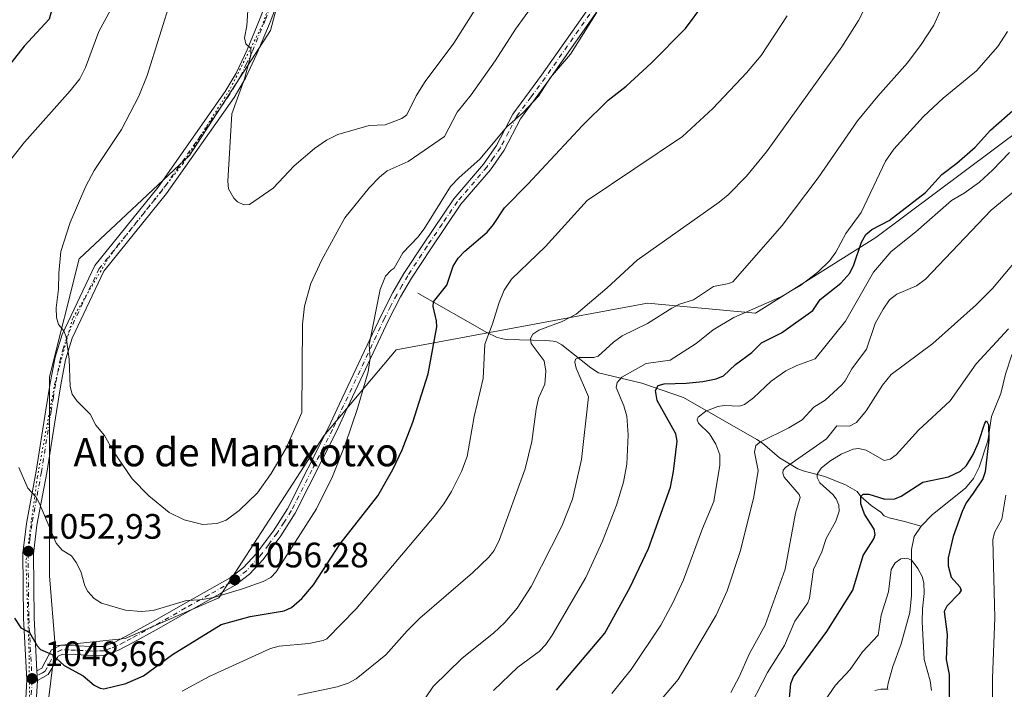
# Model space of a CAD drawing. Units: metres. Extents: x 654684 to 658137, y 4753309 to 4755700.
# Drawn here: x 657696 to 657975, y 4754919 to 4755109 of the extents above; entities that cross this region are included whole.
import ezdxf
from ezdxf.enums import TextEntityAlignment as Align

# ---------------------------------------------------------------- set-up
doc = ezdxf.new("R2010")
doc.units = ezdxf.units.M
doc.header["$MEASUREMENT"] = 0
doc.linetypes.add('DGN Style 4', pattern=[2.638475, 1.318413, -0.659207, 0.001648, -0.659207])
doc.linetypes.add('DGN Style 5', pattern=[1.153612, 0.494405, -0.659207])
for name, color, linetype, lineweight in [('Camino Cxs', 7, 'Continuous', 0), ('Camino eje', 30, 'DGN Style 4', 13), ('Corriente natural lineal', 142, 'Continuous', 13), ('Curva de nivel maestra', 30, 'Continuous', 30), ('Curva de nivel normal', 30, 'Continuous', 0), ('Pastizal CxS', 92, 'Continuous', 0), ('Prado CxS', 92, 'Continuous', 0), ('Punto de cota en terreno', 7, 'Continuous', 0), ('Rótulo de punto de cota en terreno', 7, 'Continuous', 0), ('Suelo desnudo CxS', 253, 'Continuous', 0), ('Texto cartográfico', 7, 'Continuous', 0), ('Vía pecuaria eje', 92, 'DGN Style 5', 0)]:
    doc.layers.add(name, color=color, linetype=linetype, lineweight=lineweight)
doc.styles.add('Style-Arial', font='txt')

# ---------------------------------------------------------------- blocks, each defined once
blk = doc.blocks.new('*U8')
at = {"layer": 'Prado CxS', "color": 92, "linetype": 'Continuous', "lineweight": 0}
blk.add_polyline3d([(658005.7943, 4755097.3597, 1021.2427), (657938.8789, 4755047.4401, 1025.806), (657904.7929, 4755026.0187, 1031.4545), (657874.1757, 4755028.8051, 1037.7893), (657802.9227, 4755015.5769, 1053.6318), (657782.3957, 4754991.2625, 1057.8886), (657752.6685, 4754945.3297, 1055.6648), (657726.0347, 4754933.8589, 1053.3939), (657706.2041, 4754931.7721, 1050.5256), (657704.6655, 4754951.5949, 1053.4836), (657704.6665, 4755007.9759, 1058.621), (657713.0147, 4755041.3873, 1060.4972), (657744.3217, 4755070.6225, 1063.3055), (657767.2799, 4755106.1217, 1065.6872), (657786.0647, 4755177.1203, 1069.4048), (657811.1111, 4755216.7953, 1073.2616), (657829.8955, 4755256.4717, 1074.2473), (657853.3959, 4755300.9415, 1076.5486), (657889.3069, 4755347.7485, 1081.0729)], dxfattribs=at)
blk = doc.blocks.new('5PATER')
at = {"layer": 'Suelo desnudo CxS', "linetype": 'Continuous', "lineweight": 0}
h = blk.add_hatch(color=51, dxfattribs=at)
edge = h.paths.add_edge_path()
edge.add_ellipse((0, 0), major_axis=(-0.11, -0.111), ratio=0.999422, start_angle=0, end_angle=360)

msp = doc.modelspace()

# ---------------------------------------------------------------- linework, layer by layer
at = {"layer": 'Camino Cxs', "color": 7, "linetype": 'Continuous', "lineweight": 0, "extrusion": (-0.001922, 0.041098, 0.999153), "elevation": 195203.6174, "flags": 128}
msp.add_lwpolyline([(-879093.0045, -4714970.3462), (-879093.0045, -4714973.1316)], dxfattribs=at)
msp.add_lwpolyline([(-879093.0045, -4714970.3462), (-879093.0045, -4714973.1316)], dxfattribs=at)
at = {"layer": 'Camino Cxs', "color": 7, "linetype": 'Continuous', "lineweight": 0}
for points in [[(657697.5101, 4754909.7301, 1049.6284), (657698.2001, 4754922.1201, 1049.7318), (657697.2501, 4754939.5601, 1052.378), (657697.0601, 4754957.9801, 1055.7052), (657698.1201, 4754966.3801, 1056.0239), (657700.8801, 4754981.2601, 1057.1896), (657703.6201, 4754998.6001, 1063.8176), (657704.8601, 4755006.1801, 1062.0273), (657706.2501, 4755013.5001, 1060.1785), (657708.2101, 4755019.9901, 1060.3767), (657717.4401, 4755039.4601, 1061.6098), (657735.4001, 4755061.7301, 1063.8674), (657754.4101, 4755088.7601, 1064.7901), (657757.5501, 4755093.9801, 1065.3211), (657760.7001, 4755100.6501, 1065.4633), (657764.3801, 4755109.5801, 1066.4864), (657768.7801, 4755121.1801, 1066.8284), (657771.7901, 4755130.1301, 1067.0276), (657776.8901, 4755148.6301, 1068.3623), (657779.4401, 4755163.3501, 1071.2138), (657780.8201, 4755169.5401, 1069.6102), (657782.3001, 4755174.4601, 1069.4238), (657782.5369, 4755175.024, 1069.4238)], [(657771.6001, 4755120.1601, 1067.0071), (657767.1701, 4755108.4801, 1066.523), (657763.4401, 4755099.4301, 1065.7122), (657760.1901, 4755092.5601, 1065.3181), (657756.9301, 4755087.1201, 1064.7463), (657737.8001, 4755059.9301, 1063.614), (657720.0001, 4755037.8601, 1062.0474), (657711.0101, 4755018.9101, 1060.5655), (657709.1701, 4755012.7801, 1060.3284), (657707.8201, 4755005.6601, 1060.3942), (657706.5801, 4754998.1201, 1061.7356), (657703.8401, 4754980.7601, 1057.3166), (657701.0801, 4754965.9301, 1055.6325), (657700.0601, 4754957.8001, 1057.492), (657700.2501, 4754939.6601, 1054.7013), (657701.0601, 4754924.6901, 1049.4542), (657701.1901, 4754921.9101, 1049.5688), (657700.5101, 4754909.6301, 1051.9614)], [(657771.6001, 4755120.1601, 1067.0071), (657767.1701, 4755108.4801, 1066.523), (657763.4401, 4755099.4301, 1065.7122), (657760.1901, 4755092.5601, 1065.3181), (657756.9301, 4755087.1201, 1064.7463), (657737.8001, 4755059.9301, 1063.614), (657720.0001, 4755037.8601, 1062.0474), (657711.0101, 4755018.9101, 1060.5655), (657709.1701, 4755012.7801, 1060.3284), (657707.8201, 4755005.6601, 1060.3942), (657706.5801, 4754998.1201, 1061.7356), (657703.8401, 4754980.7601, 1057.3166), (657701.0801, 4754965.9301, 1055.6325), (657700.0601, 4754957.8001, 1057.492), (657700.2501, 4754939.6601, 1054.7013), (657701.0601, 4754924.6901, 1049.4542)], [(657861.9301, 4755114.4901, 1054.754), (657846.1501, 4755091.9801, 1055.2758), (657838.1201, 4755081.0501, 1054.8726), (657833.5001, 4755072.2101, 1054.2935), (657829.6001, 4755066.6401, 1054.0959), (657821.2501, 4755056.8601, 1053.7417), (657812.6801, 4755044.2701, 1053.5845), (657807.2201, 4755035.9401, 1053.3586), (657804.1401, 4755030.6401, 1053.4509), (657800.7401, 4755024.0401, 1053.9081), (657789.1301, 4754999.2801, 1055.7223), (657785.9601, 4754992.4901, 1056.2856), (657774.2601, 4754969.3601, 1057.0529), (657770.1601, 4754962.9601, 1056.9869), (657765.1501, 4754956.2301, 1057.0185), (657761.3301, 4754952.1001, 1056.742), (657757.2201, 4754948.9301, 1056.0844), (657743.8101, 4754941.3901, 1054.4737), (657734.8401, 4754936.3101, 1053.9236), (657728.3701, 4754932.7501, 1053.2031), (657724.1701, 4754930.5401, 1052.6395), (657720.3901, 4754929.0901, 1052.1474), (657716.9301, 4754929.0401, 1051.8485), (657711.9101, 4754929.2601, 1051.4286), (657708.3301, 4754929.4101, 1050.9804), (657707.0601, 4754928.7901, 1050.7474), (657705.2501, 4754925.3201, 1050.243), (657704.2801, 4754923.6201, 1049.8901), (657701.1901, 4754921.9101, 1049.5688), (657701.0601, 4754924.6901, 1049.4542), (657702.4601, 4754925.4601, 1049.4974), (657705.2201, 4754930.6701, 1050.8303), (657707.8101, 4754931.9301, 1051.1736), (657712.0101, 4754931.7601, 1051.8314), (657716.9701, 4754931.5401, 1052.3553), (657719.9101, 4754931.5901, 1052.5961), (657723.1301, 4754932.8201, 1053.0474), (657727.1901, 4754934.9501, 1053.7115), (657733.6201, 4754938.4901, 1054.537), (657742.5901, 4754943.5701, 1055.2495), (657755.8401, 4754951.0101, 1056.8095), (657759.6301, 4754953.9601, 1057.2674), (657763.2301, 4754957.8301, 1057.5603), (657768.1001, 4754964.3801, 1057.7463), (657772.0801, 4754970.6001, 1057.8215), (657783.7201, 4754993.5901, 1057.1), (657786.8701, 4755000.3401, 1056.3938), (657798.5001, 4755025.1401, 1054.4064), (657801.9401, 4755031.8401, 1053.962), (657805.1001, 4755037.2601, 1053.9869), (657810.6001, 4755045.6501, 1054.2741), (657819.2501, 4755058.3801, 1054.412), (657827.6201, 4755068.1801, 1054.7497), (657831.3601, 4755073.5101, 1054.9954), (657836.0001, 4755082.3701, 1055.5568), (657844.1101, 4755093.4401, 1055.9151), (657859.8901, 4755115.9301, 1055.454)], [(657701.0601, 4754924.6901, 1049.4542), (657702.4601, 4754925.4601, 1049.4974), (657705.2201, 4754930.6701, 1050.8303), (657707.8101, 4754931.9301, 1051.1736), (657712.0101, 4754931.7601, 1051.8314), (657716.9701, 4754931.5401, 1052.3553), (657719.9101, 4754931.5901, 1052.5961), (657723.1301, 4754932.8201, 1053.0474), (657727.1901, 4754934.9501, 1053.7115), (657733.6201, 4754938.4901, 1054.537), (657742.5901, 4754943.5701, 1055.2495), (657755.8401, 4754951.0101, 1056.8095), (657759.6301, 4754953.9601, 1057.2674), (657763.2301, 4754957.8301, 1057.5603), (657768.1001, 4754964.3801, 1057.7463), (657772.0801, 4754970.6001, 1057.8215), (657783.7201, 4754993.5901, 1057.1), (657786.8701, 4755000.3401, 1056.3938), (657798.5001, 4755025.1401, 1054.4064), (657801.9401, 4755031.8401, 1053.962), (657805.1001, 4755037.2601, 1053.9869), (657810.6001, 4755045.6501, 1054.2741), (657819.2501, 4755058.3801, 1054.412), (657827.6201, 4755068.1801, 1054.7497), (657831.3601, 4755073.5101, 1054.9954), (657836.0001, 4755082.3701, 1055.5568), (657844.1101, 4755093.4401, 1055.9151), (657859.8901, 4755115.9301, 1055.454)], [(657861.9301, 4755114.4901, 1054.754), (657846.1501, 4755091.9801, 1055.2758), (657838.1201, 4755081.0501, 1054.8726), (657833.5001, 4755072.2101, 1054.2935), (657829.6001, 4755066.6401, 1054.0959), (657821.2501, 4755056.8601, 1053.7417), (657812.6801, 4755044.2701, 1053.5845), (657807.2201, 4755035.9401, 1053.3586), (657804.1401, 4755030.6401, 1053.4509), (657800.7401, 4755024.0401, 1053.9081), (657789.1301, 4754999.2801, 1055.7223), (657785.9601, 4754992.4901, 1056.2856), (657774.2601, 4754969.3601, 1057.0529), (657770.1601, 4754962.9601, 1056.9869), (657765.1501, 4754956.2301, 1057.0185), (657761.3301, 4754952.1001, 1056.742), (657757.2201, 4754948.9301, 1056.0844), (657743.8101, 4754941.3901, 1054.4737), (657734.8401, 4754936.3101, 1053.9236), (657728.3701, 4754932.7501, 1053.2031), (657724.1701, 4754930.5401, 1052.6395), (657720.3901, 4754929.0901, 1052.1474), (657716.9301, 4754929.0401, 1051.8485), (657711.9101, 4754929.2601, 1051.4286), (657708.3301, 4754929.4101, 1050.9804), (657707.0601, 4754928.7901, 1050.7474), (657705.2501, 4754925.3201, 1050.243), (657704.2801, 4754923.6201, 1049.8901), (657701.1901, 4754921.9101, 1049.5688)], [(657697.5101, 4754909.7301, 1049.6284), (657698.2001, 4754922.1201, 1049.7318), (657697.2501, 4754939.5601, 1052.378), (657697.0601, 4754957.9801, 1055.7052), (657698.1201, 4754966.3801, 1056.0239), (657700.8801, 4754981.2601, 1057.1896), (657703.6201, 4754998.6001, 1063.8176), (657704.8601, 4755006.1801, 1062.0273), (657706.2501, 4755013.5001, 1060.1785), (657708.2101, 4755019.9901, 1060.3767), (657717.4401, 4755039.4601, 1061.6098), (657735.4001, 4755061.7301, 1063.8674), (657754.4101, 4755088.7601, 1064.7901), (657757.5501, 4755093.9801, 1065.3211), (657760.7001, 4755100.6501, 1065.4633), (657764.3801, 4755109.5801, 1066.4864)], [(657701.1901, 4754921.9101, 1049.5688), (657700.5101, 4754909.6301, 1051.9614)], [(657938.6001, 4754919.1401, 994.541), (657940.2401, 4754919.4901, 994.4695), (657942.3101, 4754919.4401, 994.4658)], [(657938.6001, 4754919.1401, 994.541), (657940.2401, 4754919.4901, 994.4695), (657942.3101, 4754919.4401, 994.4658)]]:
    msp.add_polyline3d(points, dxfattribs=at)
at = {"layer": 'Camino eje', "color": 30, "linetype": 'DGN Style 4', "lineweight": 13}
for points in [[(657770.1901, 4755120.6701, 1066.9057), (657765.7751, 4755109.0301, 1066.4771), (657762.0701, 4755100.0401, 1065.5448), (657760.4951, 4755096.7051, 1065.5157), (657758.8701, 4755093.2701, 1065.317), (657757.2401, 4755090.5501, 1065.0491), (657755.6701, 4755087.9401, 1064.7358), (657746.1051, 4755074.3451, 1063.8697), (657736.6001, 4755060.8301, 1063.6542), (657718.7201, 4755038.6601, 1061.8208), (657714.1051, 4755028.9251, 1061.0262), (657709.6101, 4755019.4501, 1060.4581), (657708.6301, 4755016.2051, 1060.2119), (657707.7101, 4755013.1401, 1059.966), (657706.3401, 4755005.9201, 1061.0602), (657705.7201, 4755002.1301, 1062.1232), (657705.1001, 4754998.3601, 1062.7779), (657702.3601, 4754981.0101, 1057.036), (657700.9801, 4754973.5951, 1056.1319), (657699.6001, 4754966.1551, 1055.8268), (657699.0901, 4754962.0901, 1055.8912), (657698.5601, 4754957.8901, 1056.5), (657698.7501, 4754939.6101, 1053.3798), (657699.6725, 4754922.4977, 1049.4645)], [(657860.9101, 4755115.2101, 1055.1055), (657853.0201, 4755103.9651, 1055.6024), (657845.1301, 4755092.7101, 1055.604), (657841.1151, 4755087.2451, 1055.3642), (657837.0601, 4755081.7101, 1055.1949), (657834.7401, 4755077.2801, 1054.9796), (657832.4301, 4755072.8601, 1054.6195), (657830.4801, 4755070.0751, 1054.5836), (657828.6101, 4755067.4101, 1054.416), (657820.2501, 4755057.6201, 1054.0785), (657815.9251, 4755051.2551, 1054.0067), (657811.6401, 4755044.9601, 1053.9345), (657806.1601, 4755036.6001, 1053.6655), (657804.5801, 4755033.8901, 1053.6757), (657803.0401, 4755031.2401, 1053.7049), (657801.3201, 4755027.8901, 1053.8763), (657799.6201, 4755024.5901, 1054.1563), (657788.0001, 4754999.8101, 1056.0351), (657784.8401, 4754993.0401, 1056.6863), (657779.0201, 4754981.5451, 1057.2439), (657773.1701, 4754969.9801, 1057.4556), (657771.1201, 4754966.7801, 1057.5416), (657769.1301, 4754963.6701, 1057.3663), (657766.6951, 4754960.3951, 1057.3867), (657764.1901, 4754957.0301, 1057.2938), (657762.3901, 4754955.0951, 1057.231), (657760.4801, 4754953.0301, 1057.0221), (657758.4251, 4754951.4451, 1056.7308), (657756.5301, 4754949.9701, 1056.4418), (657749.8251, 4754946.2001, 1055.6174), (657743.2001, 4754942.4801, 1054.8762), (657734.2301, 4754937.4001, 1054.2357), (657727.7801, 4754933.8501, 1053.4526), (657725.7501, 4754932.7851, 1053.1189), (657723.6501, 4754931.6801, 1052.8336), (657722.0401, 4754931.0651, 1052.6518), (657720.1501, 4754930.3401, 1052.3704), (657718.4201, 4754930.3151, 1052.2313), (657716.9501, 4754930.2901, 1052.1016), (657711.9601, 4754930.5101, 1051.6292), (657710.1701, 4754930.5851, 1051.3791), (657708.0701, 4754930.6701, 1051.081), (657706.1401, 4754929.7301, 1050.7581), (657705.2351, 4754927.9951, 1050.3482), (657703.8551, 4754925.3901, 1049.8605), (657703.3701, 4754924.5401, 1049.653), (657702.6701, 4754924.1551, 1049.3908), (657699.6725, 4754922.4977, 1049.4645)], [(657699.6725, 4754922.4977, 1049.4645), (657699.6989, 4754921.9325, 1049.6679), (657699.3551, 4754915.8751, 1051.5522)]]:
    msp.add_polyline3d(points, dxfattribs=at)
at = {"layer": 'Corriente natural lineal', "color": 142, "linetype": 'Continuous', "lineweight": 13}
for points in [[(658014.8308, 4755076.4918, 1012.7939), (658014.7406, 4755076.0822, 1012.7216), (658012.9953, 4755071.0237, 1011.6472), (658011.2519, 4755068.138, 1011.2674), (658005.3999, 4755064.3852, 1011.0855), (658003.5659, 4755062.6512, 1010.3635), (657999.498, 4755056.8203, 1009.6882), (657993.96, 4755046.4912, 1008.0078), (657987.1036, 4755038.9574, 1007.2249), (657985.205, 4755036.2485, 1006.8404), (657983.4703, 4755032.1386, 1005.6714), (657982.1847, 4755023.3377, 1004.1768), (657977.3677, 4755014.181, 1003.4406), (657975.5823, 4755008.7588, 1003.0279), (657974.332, 4755003.2766, 1002.1262), (657971.6836, 4754996.7161, 1001.0316), (657970.5676, 4754989.8419, 1000.7488), (657968.1629, 4754982.389, 999.9283), (657966.5197, 4754979.1865, 1000.0496), (657964.28, 4754976.3957, 999.6389), (657954.9321, 4754969.0107, 997.4988), (657951.6763, 4754965.6789, 996.8373)], [(657809.0701, 4755031.7001, 1052.736), (657828.6301, 4755020.5301, 1045.5725), (657831.3201, 4755019.2401, 1044.5843), (657832.6301, 4755018.8201, 1044.0957), (657834.1001, 4755018.5801, 1043.5052), (657845.3501, 4755018.2801, 1039.8574), (657847.4101, 4755018.1101, 1039.3853), (657848.3801, 4755017.8701, 1039.1951), (657849.8701, 4755017.0401, 1038.794), (657858.0301, 4755010.4901, 1035.1982), (657860.2801, 4755009.0701, 1034.0868), (657872.4801, 4755006.1601, 1029.2518), (657884.3801, 4755002.1201, 1024.5715), (657905.1501, 4754990.2401, 1016.1986), (657906.7201, 4754989.1301, 1015.4907), (657911.5601, 4754985.0301, 1013.5037), (657916.7901, 4754981.9101, 1010.5114), (657918.3001, 4754981.3601, 1009.495), (657924.4025, 4754979.7231, 1005.4029), (657930.2233, 4754977.3418, 1002.453), (657933.5306, 4754975.4897, 1001.6609), (657934.64, 4754974.06, 1001.3147), (657937.4994, 4754971.521, 1000.1575), (657940.2801, 4754969.6401, 999.6925), (657941.2501, 4754968.6001, 999.1819), (657942.6101, 4754968.0201, 998.6924), (657947.0101, 4754966.9701, 997.8284), (657951.6763, 4754965.6789, 996.8373)], [(657951.6763, 4754965.6789, 996.8373), (657949.7088, 4754962.7187, 996.2875), (657948.9996, 4754959.0067, 996.0654), (657948.9625, 4754946.0152, 993.9019), (657948.4486, 4754941.2266, 993.6689), (657946.0376, 4754932.332, 993.6293), (657943.6601, 4754925.8567, 993.4279), (657942.3501, 4754921.1901, 993.4677), (657942.083, 4754919.4456, 993.5808)]]:
    msp.add_polyline3d(points, dxfattribs=at)
at = {"layer": 'Curva de nivel maestra', "color": 30, "linetype": 'Continuous', "lineweight": 30, "flags": 128}
for points, elevation in [([(657756.38, 4755309.2001), (657754.04, 4755304.6101), (657751.83, 4755298.7201), (657740.06, 4755277.7401), (657737.03, 4755268.1501), (657729.84, 4755251.7901), (657727.56, 4755245.4301), (657723.81, 4755229.9301), (657721.52, 4755218.2801), (657720.14, 4755213.4301), (657717.59, 4755198.7201), (657716.52, 4755192.7901), (657714.74, 4755171.1601), (657713.93, 4755165.8301), (657714.05, 4755164.5101), (657715.56, 4755159.2901), (657715.55, 4755157.0401), (657712.36, 4755144.5401), (657710.52, 4755131.0001), (657704.56, 4755109.3301), (657697.45, 4755101.6001), (657689.1, 4755091.1501)], 1050), ([(657694.74, 4754939.5901), (657696.54, 4754936.8601), (657698.96, 4754935.5201), (657701.17, 4754931.8001), (657702.11, 4754930.7601), (657705.41, 4754929.2801), (657708.76, 4754926.1401), (657714.18, 4754923.2801), (657717.33, 4754920.6001), (657718.96, 4754919.7501), (657720.06, 4754919.5801), (657726.29, 4754921.1101), (657731.23, 4754923.2201), (657739.47, 4754929.2601), (657753.31, 4754937.8101), (657761.53, 4754940.0901), (657771.19, 4754941.6301), (657773.26, 4754942.6301), (657776.13, 4754945.1601), (657779.48, 4754949.0601), (657787.05, 4754960.6401), (657797.66, 4754974.2501), (657801.96, 4754981.7101), (657804.55, 4754987.2701), (657807.63, 4754995.1401), (657811.94, 4755008.8601), (657814.39, 4755022.1101), (657814.37, 4755023.8101), (657813.35, 4755027.9101), (657813.48, 4755029.2401), (657817.24, 4755033.9501), (657819.02, 4755039.2801), (657820.49, 4755041.5901), (657822.31, 4755043.6001), (657828.71, 4755048.9401), (657830.51, 4755051.1001), (657833.57, 4755055.8401), (657840.22, 4755062.5301), (657855.68, 4755079.1501), (657862.94, 4755086.3801), (657868.1, 4755090.3201), (657875.17, 4755096.8201), (657884.88, 4755106.6901), (657890.12, 4755113.5901)], 1050), ([(657848.35, 4754919.2101), (657862.06, 4754935.3901), (657869.22, 4754948.3901), (657874.39, 4754959.3301), (657880.63, 4754976.7001), (657881.51, 4754981.1201), (657882.5, 4754989.7101), (657882.13, 4754991.8001), (657876.84, 4755001.3001), (657876.43, 4755004.0601), (657877.2, 4755005.4701), (657878.84, 4755005.9901), (657885.13, 4755006.1701), (657889.81, 4755006.6901), (657893.61, 4755007.3801), (657895.66, 4755008.2201), (657899.04, 4755011.4301), (657903.7, 4755014.8301), (657906.46, 4755017.5601), (657912.16, 4755020.3901), (657920.99, 4755026.7601), (657923.05, 4755029.9201), (657928.9, 4755034.4901), (657931.48, 4755037.3501), (657932.61, 4755039.6801), (657934.77, 4755046.1001), (657936.04, 4755048.2701), (657937.73, 4755049.7401), (657942.68, 4755052.2701), (657952.9, 4755060.2201), (657957.58, 4755065.3101), (657961.77, 4755068.4801), (657966.99, 4755073.0401), (657971.37, 4755077.8201), (657987.93, 4755092.3501)], 1025), ([(657914.4, 4754916.9401), (657914.8, 4754921.0801), (657915.55, 4754922.9401), (657924.95, 4754935.8501), (657932.36, 4754947.5201), (657935.23, 4754957.3301), (657938.25, 4754962.0301), (657938.68, 4754963.3001), (657938.42, 4754964.8301), (657935.62, 4754969.0401), (657934.64, 4754971.9401), (657934.64, 4754974.0601), (657935.31, 4754974.6901), (657936.87, 4754974.7301), (657941.38, 4754973.3501), (657944.27, 4754973.4001), (657946.01, 4754974.1301), (657952.18, 4754978.1401), (657959.44, 4754979.6301), (657962.82, 4754981.2501), (657964.58, 4754982.8901), (657966.48, 4754985.9601), (657968, 4754989.3601), (657969.72, 4754994.8201), (657970.27, 4754995.5401), (657970.75, 4754994.3301), (657970.91, 4754990.1001), (657969.89, 4754981.0801), (657969.14, 4754979.0501), (657966.41, 4754975.0401), (657964.47, 4754972.3101), (657963.29, 4754969.8401), (657960.78, 4754962.7301), (657959.34, 4754956.7101), (657959.37, 4754954.4501), (657960.24, 4754951.1701), (657962.66, 4754948.4401), (657963, 4754947.5301), (657962.46, 4754946.5701), (657958.97, 4754942.9901), (657958.2, 4754941.4701), (657959.08, 4754934.9501), (657958.82, 4754927.8701), (657959.65, 4754923.6201), (657959.61, 4754916.9601)], 1000)]:
    msp.add_lwpolyline(points, dxfattribs=dict(at, elevation=elevation))
at = {"layer": 'Curva de nivel normal', "color": 30, "linetype": 'Continuous', "lineweight": 0, "flags": 128}
for points, elevation in [([(657834.9, 4755127.35), (657819.2, 4755102.49), (657811.14, 4755091.66), (657808.58, 4755087.59), (657805.95, 4755082.18), (657804.45, 4755081.14), (657799.77, 4755079.31), (657795.27, 4755079.19), (657786.39, 4755076.65), (657783.14, 4755075.03), (657779.7, 4755072.64), (657773.98, 4755067.75), (657768.05, 4755061.39), (657761.34, 4755056.83), (657759.68, 4755056.7), (657757.88, 4755057.5), (657756.84, 4755058.6), (657755.38, 4755061.23), (657755.21, 4755063.4), (657756.31, 4755082.44), (657759.92, 4755092.38), (657761.66, 4755099.12), (657761.65, 4755100.94), (657760.3, 4755102.26), (657759.93, 4755104.05), (657760.56, 4755107.36), (657760.9, 4755113.14)], 1065), ([(657775.02, 4754917.8), (657786.18, 4754920.16), (657789.27, 4754921.22), (657791.53, 4754922.44), (657799.97, 4754929.2), (657805.98, 4754936.03), (657809.61, 4754939.63), (657824.56, 4754952.47), (657829.15, 4754956.89), (657830.67, 4754958.81), (657832.16, 4754961.91), (657839.42, 4754981.91), (657841.32, 4754989.68), (657842.59, 4754998.82), (657843.24, 4755001.89), (657845.04, 4755005.86), (657845.36, 4755009.6), (657844.84, 4755012.48), (657841.13, 4755017.41), (657841, 4755018.81), (657841.65, 4755020.06), (657843.36, 4755021.22), (657849.92, 4755023.6), (657853.91, 4755025.7), (657862.71, 4755033.19), (657871.21, 4755041), (657894.45, 4755057.41), (657897.04, 4755059.56), (657902.17, 4755064.86), (657907.83, 4755071.72), (657929.21, 4755101.43), (657933.9, 4755108.87), (657942.71, 4755126.34)], 1040), ([(657692.63, 4755068.21), (657697.54, 4755074.43), (657710.53, 4755089.03), (657713.19, 4755092.39), (657714.79, 4755095.57), (657718.64, 4755105.83), (657724.86, 4755117.29)], 1055), ([(657807.22, 4754911.21), (657813.34, 4754920.28), (657821.56, 4754928.22), (657830.47, 4754935.32), (657833.72, 4754938.35), (657837.21, 4754942.42), (657841.16, 4754948.57), (657849.87, 4754965.64), (657852.83, 4754973.29), (657855.43, 4754984.55), (657857.4, 4755002.34), (657853.91, 4755010.42), (657853.53, 4755012.08), (657853.77, 4755012.97), (657854.79, 4755013.48), (657858.9, 4755013.49), (657860.14, 4755013.78), (657864.45, 4755017.74), (657866.97, 4755019.58), (657874.17, 4755023.03), (657881.01, 4755027.45), (657883.19, 4755028.52), (657887.21, 4755029.74), (657892.83, 4755033.52), (657897.15, 4755034.36), (657898.32, 4755034.89), (657912.35, 4755050.8), (657922.54, 4755064.31), (657933.69, 4755080.48), (657939.44, 4755087.51), (657947.8, 4755096.95), (657951.69, 4755102.07), (657955.31, 4755107.6), (657960.07, 4755118.44)], 1035), ([(657739.32, 4755115.7), (657732.3, 4755093.38), (657729.93, 4755087.5), (657725.05, 4755078.03), (657717.32, 4755066.46), (657714.89, 4755061.94), (657710.49, 4755051.66), (657707.86, 4755043.47), (657707.26, 4755037.29), (657707.19, 4755032.76), (657706.53, 4755027.51), (657706.61, 4755024.77), (657707.15, 4755022.83), (657708.72, 4755021.04), (657709.36, 4755019.29), (657710.2, 4755012.97), (657710.51, 4755005.23), (657711.08, 4755003.03), (657712.38, 4755001.19), (657716.2, 4754997.43), (657717.76, 4754994.26), (657720.18, 4754991.37), (657722.73, 4754986.79), (657728.02, 4754979.06), (657732.82, 4754974.22), (657738.57, 4754969.51), (657742.84, 4754967.45), (657748.06, 4754966.12), (657752.02, 4754966.39), (657754.72, 4754967.38), (657758.41, 4754970.06), (657763.61, 4754975.12), (657767.5, 4754980.57), (657771.75, 4754987.79), (657776.18, 4754997.9), (657776.33, 4755022.88), (657776.9, 4755027.95), (657778.67, 4755034.4), (657781.8, 4755041.1), (657788.35, 4755053.02), (657795.21, 4755061.47), (657798.16, 4755064.54), (657800.37, 4755066.35), (657806.3, 4755069), (657816.61, 4755076.07), (657820.15, 4755082.9), (657824.13, 4755087.81), (657830.99, 4755097.47), (657836.69, 4755106.47), (657842.16, 4755114)], 1060), ([(657859.64, 4755111.1), (657852.27, 4755099.35), (657846.67, 4755092.73), (657843.27, 4755087.49), (657838.88, 4755082.82), (657834.24, 4755078.75), (657826.59, 4755069.59), (657820.75, 4755064.47), (657818.33, 4755061.87), (657810.79, 4755049.87), (657809.03, 4755047.55), (657804.8, 4755043.05), (657802.34, 4755038.79), (657801.45, 4755038.14), (657799.9, 4755036.52), (657798.38, 4755032.72), (657795.2, 4755017.02), (657795.54, 4755013.23), (657794.91, 4755009.38), (657791.96, 4754999.03), (657788.55, 4754988.94), (657784.82, 4754979.75), (657780.35, 4754970.59), (657768.83, 4754952.74), (657767.4, 4754951.14), (657765.15, 4754949.94), (657759.32, 4754947.86), (657751.18, 4754945.48), (657747.36, 4754944.78), (657743.42, 4754944.6), (657734, 4754941.73), (657730.57, 4754941.47), (657726.16, 4754941.87), (657719.4, 4754943.83), (657717.32, 4754945.2), (657715.53, 4754947.12), (657714.61, 4754948.79), (657713.51, 4754952.86), (657712.2, 4754955.4), (657710.82, 4754957.21), (657708.24, 4754958.82), (657706.53, 4754960.89), (657701.72, 4754972.24), (657700.73, 4754973.93), (657698.48, 4754976.45), (657695.94, 4754982.31)], 1055), ([(657913.69, 4755110.24), (657906.35, 4755098.96), (657902.19, 4755094.13), (657892.66, 4755083.96), (657884.08, 4755076.06), (657857.05, 4755057.88), (657845.25, 4755044.92), (657835.58, 4755035.59), (657833.49, 4755032.51), (657832.09, 4755029.07), (657830.13, 4755022.7), (657828.04, 4755017.22), (657827.53, 4755007.52), (657824.97, 4754996.69), (657823.02, 4754985.39), (657821.44, 4754981.18), (657818.58, 4754975.44), (657816.41, 4754971.99), (657813.63, 4754968.38), (657791.58, 4754942.2), (657783.27, 4754933.78), (657782.21, 4754933.26), (657778.14, 4754932.42), (657769.69, 4754931.67), (657767.3, 4754931.02), (657749.93, 4754923.11), (657742.21, 4754918.92)], 1045), ([(657830.52, 4754919.1), (657837.41, 4754925.72), (657843.41, 4754930.11), (657845.31, 4754932.13), (657847.09, 4754934.74), (657856.61, 4754951.16), (657861.34, 4754961.39), (657865.36, 4754971.64), (657867.32, 4754978.12), (657868.25, 4754983.24), (657868.63, 4754991.52), (657868.27, 4754996.86), (657867.46, 4754999.77), (657865.29, 4755004.91), (657865.56, 4755006.4), (657866.82, 4755007.83), (657873.73, 4755011.73), (657880.53, 4755012.71), (657887.97, 4755017.39), (657892.74, 4755021.26), (657898.64, 4755024.73), (657911.75, 4755030.51), (657917.25, 4755033.67), (657922.46, 4755037.64), (657925.77, 4755040.91), (657927.52, 4755043.28), (657930.36, 4755048.56), (657934.72, 4755054.54), (657941.58, 4755069.04), (657943.95, 4755072.48), (657952.33, 4755081.76), (657957.91, 4755086.88), (657967.36, 4755094.69), (657973.46, 4755101.52), (657976.21, 4755105.8)], 1030), ([(657863.99, 4754918.24), (657869.5, 4754925.07), (657877.94, 4754937.65), (657881.32, 4754943.9), (657884.38, 4754950.47), (657889.69, 4754965), (657892.91, 4754972.67), (657894.62, 4754982.96), (657894.61, 4754985.85), (657893.48, 4754988.85), (657891.75, 4754991.8), (657888.61, 4754994.88), (657888.24, 4754995.75), (657888.47, 4754996.53), (657890.68, 4754998.26), (657894.07, 4754999.56), (657895.91, 4754999.86), (657900.17, 4754999.67), (657901.66, 4755000.14), (657904.17, 4755001.97), (657909.19, 4755006.71), (657913.37, 4755009.7), (657916.48, 4755011.18), (657921.68, 4755013.02), (657930.29, 4755023.74), (657938.21, 4755037.59), (657943.18, 4755043.51), (657950.2, 4755049.01), (657960.34, 4755057.95), (657963.91, 4755059.96), (657968.22, 4755063.16), (657971.91, 4755066.47), (657976.79, 4755071.5)], 1020), ([(657978.4, 4755060.82), (657971.59, 4755055.22), (657952.93, 4755035.66), (657950.4, 4755033.73), (657944.85, 4755031.43), (657942.76, 4755029.78), (657940.89, 4755027.09), (657938.7, 4755023.09), (657936.2, 4755015.83), (657932.05, 4755010.24), (657930.15, 4755006.84), (657929.2, 4755005.73), (657924.49, 4755001.34), (657921.3, 4754999.38), (657918.02, 4754995.82), (657914.17, 4754993.51), (657906.21, 4754989.56), (657904.82, 4754988.54), (657904.49, 4754986.58), (657905.47, 4754981.42), (657904.31, 4754973.95), (657900.54, 4754958.77), (657896.76, 4754947.35), (657893.56, 4754940.43), (657882.79, 4754922.26), (657870.29, 4754907.44)], 1015), ([(657978.87, 4755041.31), (657971.9, 4755033.03), (657967.31, 4755028.36), (657954.98, 4755017.4), (657943.16, 4755008.58), (657940.71, 4755005.56), (657936.14, 4754998.34), (657933.33, 4754995.03), (657931.35, 4754993.98), (657927.77, 4754994.1), (657924.9, 4754990.39), (657913.29, 4754982.29), (657912.59, 4754981.48), (657912.46, 4754980.68), (657912.89, 4754979.57), (657917.08, 4754974.66), (657917.43, 4754973.74), (657916.09, 4754969.33), (657913.13, 4754953.48), (657907.47, 4754937.63), (657903.03, 4754929.58), (657900.09, 4754923), (657897.72, 4754918.55)], 1010), ([(657976.5, 4755021.58), (657967.34, 4755011.62), (657959.91, 4755001.13), (657950.96, 4754992.82), (657944.63, 4754985.9), (657942.94, 4754984.68), (657941.23, 4754984.23), (657936.12, 4754987.16), (657933.91, 4754987.62), (657932.46, 4754987.52), (657929.05, 4754986.02), (657925.79, 4754984.06), (657923.33, 4754982.06), (657922.26, 4754980.4), (657922.22, 4754979.43), (657922.99, 4754977.9), (657926.65, 4754974.64), (657927.58, 4754973.44), (657928.35, 4754971.63), (657928.5, 4754969.93), (657927.48, 4754967.09), (657924.74, 4754962.16), (657923.52, 4754958.42), (657921.14, 4754953.37), (657920.04, 4754945.28), (657919.62, 4754943.97), (657915.85, 4754938.75), (657912.92, 4754931.88), (657908.19, 4754924.17), (657901.97, 4754912.3)], 1005), ([(657971.94, 4754905.7), (657971.94, 4754922.6), (657972.59, 4754939.71), (657972.03, 4754961.81), (657972.45, 4754963.83), (657974.54, 4754967.66), (657975.66, 4754974.42)], 1005), ([(657954.67, 4754919.13), (657954.27, 4754921.85), (657952.51, 4754927.93), (657951.99, 4754938.6), (657952.13, 4754942.21), (657952.53, 4754946.6), (657952.46, 4754949.65), (657951.98, 4754951.41), (657950.77, 4754953.71), (657949.14, 4754955.86), (657947.82, 4754956.59), (657945.9, 4754956.42), (657944.31, 4754955.29), (657943.23, 4754953.34), (657942.4, 4754947.06), (657940.4, 4754940.41), (657939.47, 4754934.74), (657935.11, 4754930.02), (657931.57, 4754925.09), (657927.46, 4754920.58), (657920.86, 4754911.19)], 995)]:
    msp.add_lwpolyline(points, dxfattribs=dict(at, elevation=elevation))
at = {"layer": 'Pastizal CxS', "color": 92, "linetype": 'Continuous', "lineweight": 0}
for points in [[(657889.3069, 4755347.7485, 1081.0729), (657853.3959, 4755300.9415, 1076.5486), (657829.8955, 4755256.4717, 1074.2473), (657811.1111, 4755216.7953, 1073.2616), (657786.0647, 4755177.1203, 1069.4048), (657767.2799, 4755106.1217, 1065.6872), (657744.3217, 4755070.6225, 1063.3055), (657713.0147, 4755041.3873, 1060.4972), (657704.6665, 4755007.9759, 1058.621), (657704.6655, 4754951.5949, 1053.4836), (657706.2041, 4754931.7721, 1050.5256), (657700.0203, 4754881.4539, 1045.2798)], [(657889.3069, 4755347.7485, 1081.0729), (657853.3959, 4755300.9415, 1076.5486), (657829.8955, 4755256.4717, 1074.2473), (657811.1111, 4755216.7953, 1073.2616), (657786.0647, 4755177.1203, 1069.4048), (657767.2799, 4755106.1217, 1065.6872), (657744.3217, 4755070.6225, 1063.3055), (657713.0147, 4755041.3873, 1060.4972), (657704.6665, 4755007.9759, 1058.621), (657704.6655, 4754951.5949, 1053.4836), (657706.2041, 4754931.7721, 1050.5256)], [(658092.7494, 4755305.8104, 1067.1998), (658076.1527, 4755298.2987, 1062.2662), (658059.8499, 4755287.1581, 1058.1935), (658053.4879, 4755279.9961, 1056.8274), (658046.1581, 4755233.3151, 1043.698), (658025.9771, 4755215.2585, 1044.1571), (658022.7909, 4755200.3877, 1041.0693), (658022.7907, 4755181.2691, 1034.7095), (658013.2305, 4755156.8407, 1028.9689), (658012.1675, 4755114.3545, 1021.2965), (658005.7943, 4755097.3597, 1021.2427), (657938.8789, 4755047.4401, 1025.806), (657904.7929, 4755026.0187, 1031.4545), (657874.1757, 4755028.8051, 1037.7893), (657802.9227, 4755015.5769, 1053.6318), (657782.3957, 4754991.2625, 1057.8886), (657752.6685, 4754945.3297, 1055.6648), (657726.0347, 4754933.8589, 1053.3939), (657706.2041, 4754931.7721, 1050.5256)], [(657700.0203, 4754881.4539, 1045.2798), (657706.2041, 4754931.7721, 1050.5256), (657726.0347, 4754933.8589, 1053.3939), (657752.6685, 4754945.3297, 1055.6648), (657782.3957, 4754991.2625, 1057.8886), (657802.9227, 4755015.5769, 1053.6318), (657874.1757, 4755028.8051, 1037.7893), (657904.7929, 4755026.0187, 1031.4545), (657938.8789, 4755047.4401, 1025.806), (658005.7943, 4755097.3597, 1021.2427)], [(657706.2041, 4754931.7721, 1050.5256), (657700.0203, 4754881.4539, 1045.2798), (657690.8265, 4754826.6721, 1043.2532), (657690.8375, 4754826.0381, 1043.251), (657678.5477, 4754766.7563, 1039.9056), (657679.9009, 4754726.1299, 1038.9226), (657681.5975, 4754702.0233, 1037.608), (657673.5783, 4754688.5465, 1034.5233), (657658.3855, 4754685.7437, 1031.2258)]]:
    msp.add_polyline3d(points, dxfattribs=at)
at = {"layer": 'Prado CxS', "color": 92, "linetype": 'Continuous', "lineweight": 0}
for points in [[(657889.3069, 4755347.7485, 1081.0729), (657853.3959, 4755300.9415, 1076.5486), (657829.8955, 4755256.4717, 1074.2473), (657811.1111, 4755216.7953, 1073.2616), (657786.0647, 4755177.1203, 1069.4048), (657767.2799, 4755106.1217, 1065.6872), (657744.3217, 4755070.6225, 1063.3055), (657713.0147, 4755041.3873, 1060.4972), (657704.6665, 4755007.9759, 1058.621), (657704.6655, 4754951.5949, 1053.4836), (657706.2041, 4754931.7721, 1050.5256)], [(658092.7494, 4755305.8104, 1067.1998), (658076.1527, 4755298.2987, 1062.2662), (658059.8499, 4755287.1581, 1058.1935), (658053.4879, 4755279.9961, 1056.8274), (658046.1581, 4755233.3151, 1043.698), (658025.9771, 4755215.2585, 1044.1571), (658022.7909, 4755200.3877, 1041.0693), (658022.7907, 4755181.2691, 1034.7095), (658013.2305, 4755156.8407, 1028.9689), (658012.1675, 4755114.3545, 1021.2965), (658005.7943, 4755097.3597, 1021.2427), (657938.8789, 4755047.4401, 1025.806), (657904.7929, 4755026.0187, 1031.4545), (657874.1757, 4755028.8051, 1037.7893), (657802.9227, 4755015.5769, 1053.6318), (657782.3957, 4754991.2625, 1057.8886), (657752.6685, 4754945.3297, 1055.6648), (657726.0347, 4754933.8589, 1053.3939), (657706.2041, 4754931.7721, 1050.5256)]]:
    msp.add_polyline3d(points, dxfattribs=at)
at = {"layer": 'Vía pecuaria eje', "color": 92, "linetype": 'DGN Style 5', "lineweight": 0}
msp.add_polyline3d([(657877.3019, 4755331.4205, 1079.8694), (657851.3626, 4755300.2405, 1076.9814), (657835.3804, 4755269.1599, 1075.9823), (657812.5939, 4755230.833, 1076.686), (657792.3235, 4755196.1998, 1071.4355), (657784.2232, 4755174.0117, 1069.8936), (657772.9452, 4755130.5377, 1067.0801), (657764.9964, 4755107.6463, 1066.1202), (657755.6396, 4755089.2074, 1064.8762), (657742.4972, 4755068.4216, 1063.4663), (657721.6079, 4755042.0466, 1062.109), (657711.1804, 4755024.5373, 1060.6698), (657706.1753, 4755006.1943, 1061.1242), (657701.1702, 4754979.5136, 1056.6438), (657697.9489, 4754955.6779, 1055.9171), (657698.8883, 4754928.2605, 1049.6345), (657699.0756, 4754891.7914, 1047.9315)], dxfattribs=at)

# ---------------------------------------------------------------- block references
at = {"layer": 'Prado CxS', "color": 92, "linetype": 'Continuous', "lineweight": 0}
msp.add_blockref('*U8', (0, 0), dxfattribs=at)
at = {"layer": 'Punto de cota en terreno', "color": 7, "linetype": 'Continuous', "lineweight": 0, "xscale": 10, "yscale": 10, "zscale": 10}
for p in [(657698.65, 4754958.57, 1052.93), (657757.16, 4754950.46, 1056.28), (657699.67, 4754922.49, 1048.66)]:
    msp.add_blockref('5PATER', p, dxfattribs=at)

# ---------------------------------------------------------------- texts
at = {"layer": 'Rótulo de punto de cota en terreno', "color": 7, "linetype": 'Continuous', "lineweight": 0, "style": 'Style-Arial'}
for s, p in [('1052,93', (657702.1778, 4754962.0978)), ('1056,28', (657760.6878, 4754953.9878)), ('1048,66', (657703.1978, 4754926.0178))]:
    msp.add_text(s, height=7, dxfattribs=at).set_placement(p)
at = {"layer": 'Texto cartográfico', "color": 7, "linetype": 'Continuous', "lineweight": 0, "style": 'Style-Arial'}
msp.add_text('Alto de Mantxotxo', height=8, dxfattribs=at).set_placement((657757.5138, 4754986.6201), align=Align.MIDDLE_CENTER)

doc.saveas('drawing.dxf')
